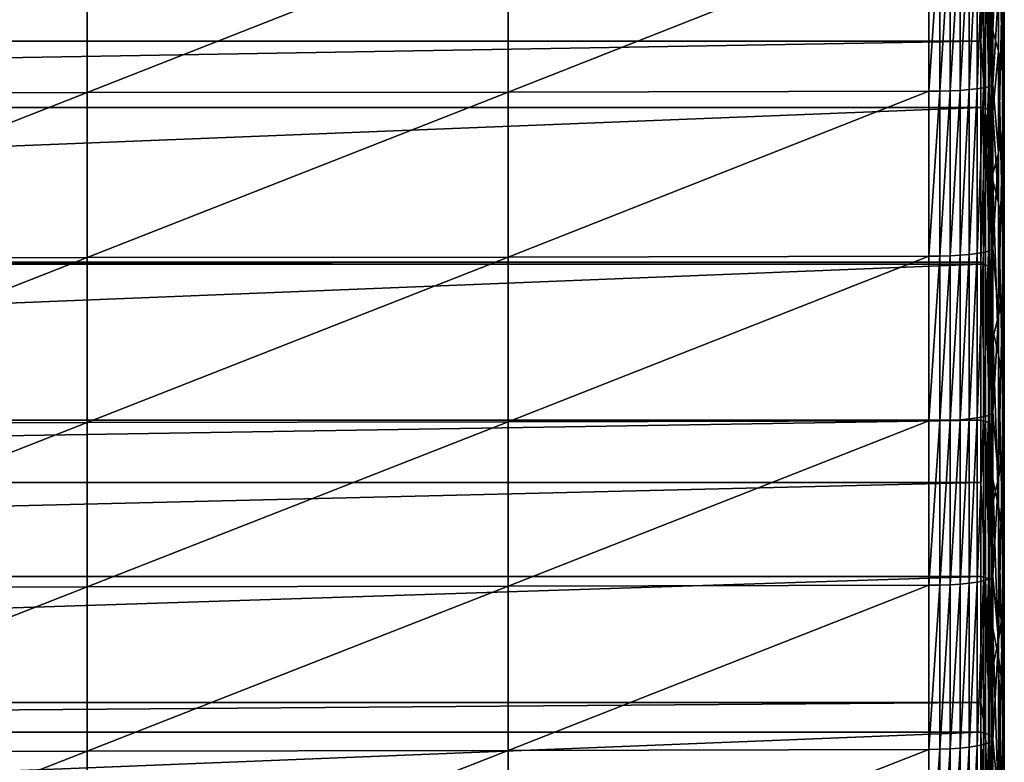
# Model space of a CAD drawing. Extents: x -146 to 15, y -247 to 30.
# Drawn here: x -106 to -97, y -140 to -133 of the extents above; entities that cross this region are included whole.
import ezdxf

# ---------------------------------------------------------------- set-up
doc = ezdxf.new("R2010")
doc.units = 0
doc.layers.add('L1', color=7, linetype='CONTINUOUS')

msp = doc.modelspace()

# ---------------------------------------------------------------- linework, layer by layer
at = {"layer": 'L1', "color": 7}
for points in [[(-97.51741, -133.2365, 335.5584), (-97.51741, -132.5359, 335.6379), (-97.46485, -132.0255, 337.3222)], [(-97.46485, -132.0255, 337.3222), (-97.46485, -133.424, 337.1678), (-97.51741, -133.2365, 335.5584)], [(-97.42981, -132.1936, 338.9343), (-97.42981, -133.6117, 338.7777), (-97.46485, -132.0255, 337.3222)], [(-97.46485, -132.0255, 337.3222), (-97.42981, -133.6117, 338.7777), (-97.46485, -133.424, 337.1678)], [(-97.66251, -132.2552, 347.4446), (-97.7346, -132.2621, 347.5149), (-97.7346, -133.7784, 347.3575)], [(-97.66251, -132.2552, 347.4446), (-97.7346, -133.7784, 347.3575), (-97.66251, -133.7707, 347.2873)], [(-97.60328, -132.2473, 347.3633), (-97.66251, -132.2552, 347.4446), (-97.66251, -133.7707, 347.2873)], [(-97.60328, -132.2473, 347.3633), (-97.66251, -133.7707, 347.2873), (-97.60328, -133.7618, 347.2061)], [(-97.55859, -132.2385, 347.2732), (-97.60328, -132.2473, 347.3633), (-97.60328, -133.7618, 347.2061)], [(-97.55859, -132.2385, 347.2732), (-97.60328, -133.7618, 347.2061), (-97.55859, -133.7519, 347.1161)], [(-97.52969, -132.2291, 347.177), (-97.55859, -132.2385, 347.2732), (-97.55859, -133.7519, 347.1161)], [(-97.52969, -132.2291, 347.177), (-97.55859, -133.7519, 347.1161), (-97.52969, -133.7413, 347.02)], [(-97.52969, -133.7413, 347.02), (-97.51741, -133.0341, 346.995), (-97.52969, -132.2291, 347.177)], [(-97.41229, -132.3617, 340.5466), (-97.41229, -133.7994, 340.3879), (-97.42981, -132.1936, 338.9343)], [(-97.42981, -132.1936, 338.9343), (-97.41229, -133.7994, 340.3879), (-97.42981, -133.6117, 338.7777)], [(-105.8444, -132.2857, 347.7561), (-109.7135, -132.2886, 347.7859), (-109.7135, -133.8082, 347.6282)], [(-105.8444, -132.2857, 347.7561), (-109.7135, -133.8082, 347.6282), (-105.8444, -133.8049, 347.5984)], [(-101.9753, -132.2813, 347.7114), (-105.8444, -132.2857, 347.7561), (-105.8444, -133.8049, 347.5984)], [(-101.9753, -132.2813, 347.7114), (-105.8444, -133.8049, 347.5984), (-101.9753, -133.8, 347.5538)], [(-98.10653, -132.2755, 347.6518), (-101.9753, -132.2813, 347.7114), (-101.9753, -133.8, 347.5538)], [(-98.10653, -132.2755, 347.6518), (-101.9753, -133.8, 347.5538), (-98.10653, -133.7934, 347.4942)], [(-98.00613, -132.2745, 347.6416), (-98.10653, -132.2755, 347.6518), (-98.10653, -133.7934, 347.4942)], [(-98.00613, -132.2745, 347.6416), (-98.10653, -133.7934, 347.4942), (-98.00613, -133.7923, 347.4841)], [(-97.90887, -132.2719, 347.6148), (-98.00613, -132.2745, 347.6416), (-98.00613, -133.7923, 347.4841)], [(-97.90887, -132.2719, 347.6148), (-98.00613, -133.7923, 347.4841), (-97.90887, -133.7894, 347.4573)], [(-97.8175, -132.2677, 347.5722), (-97.90887, -132.2719, 347.6148), (-97.90887, -133.7894, 347.4573)], [(-97.8175, -132.2677, 347.5722), (-97.90887, -133.7894, 347.4573), (-97.8175, -133.7847, 347.4147)], [(-97.7346, -132.2621, 347.5149), (-97.8175, -132.2677, 347.5722), (-97.8175, -133.7847, 347.4147)], [(-97.7346, -132.2621, 347.5149), (-97.8175, -133.7847, 347.4147), (-97.7346, -133.7784, 347.3575)], [(-97.41229, -132.5298, 342.1591), (-97.41229, -133.9871, 341.9982), (-97.41229, -132.3617, 340.5466)], [(-97.41229, -132.3617, 340.5466), (-97.41229, -133.9871, 341.9982), (-97.41229, -133.7994, 340.3879)], [(-97.62957, -133.3336, 335.2176), (-133.4052, -133.3336, 335.2176), (-97.62957, -132.5, 335.3126)], [(-97.62957, -132.5, 335.3126), (-133.4052, -133.3336, 335.2176), (-133.4052, -132.5, 335.3126)], [(-97.62957, -133.3336, 335.2176), (-97.62957, -132.5, 335.3126), (-97.5838, -132.5082, 335.3869)], [(-97.5838, -132.5082, 335.3869), (-97.5838, -133.9508, 335.2185), (-97.62957, -133.3336, 335.2176)], [(-97.5494, -132.517, 335.467), (-97.5494, -133.9607, 335.2985), (-97.5838, -132.5082, 335.3869)], [(-97.5838, -132.5082, 335.3869), (-97.5494, -133.9607, 335.2985), (-97.5838, -133.9508, 335.2185)], [(-97.52711, -132.5263, 335.5513), (-97.52711, -133.971, 335.3826), (-97.5494, -132.517, 335.467)], [(-97.5494, -132.517, 335.467), (-97.52711, -133.971, 335.3826), (-97.5494, -133.9607, 335.2985)], [(-97.51741, -132.5359, 335.6379), (-97.51741, -133.2365, 335.5584), (-97.52711, -132.5263, 335.5513)], [(-97.52711, -132.5263, 335.5513), (-97.51741, -133.2365, 335.5584), (-97.52711, -133.971, 335.3826)], [(-97.42981, -132.698, 343.7714), (-97.42981, -134.1748, 343.6083), (-97.41229, -132.5298, 342.1591)], [(-97.41229, -132.5298, 342.1591), (-97.42981, -134.1748, 343.6083), (-97.41229, -133.9871, 341.9982)], [(-97.46485, -132.8661, 345.3835), (-97.46485, -134.3624, 345.2182), (-97.42981, -132.698, 343.7714)], [(-97.42981, -132.698, 343.7714), (-97.46485, -134.3624, 345.2182), (-97.42981, -134.1748, 343.6083)], [(-97.51741, -133.0341, 346.995), (-97.51741, -133.7304, 346.9205), (-97.46485, -132.8661, 345.3835)], [(-97.46485, -132.8661, 345.3835), (-97.51741, -133.7304, 346.9205), (-97.46485, -134.3624, 345.2182)], [(-97.52969, -133.7413, 347.02), (-97.51741, -133.7304, 346.9205), (-97.51741, -133.0341, 346.995)], [(-97.51741, -133.2365, 335.5584), (-97.51741, -133.9817, 335.469), (-97.52711, -133.971, 335.3826)], [(-97.51741, -133.2365, 335.5584), (-97.46485, -133.424, 337.1678), (-97.51741, -133.9817, 335.469)], [(-97.62957, -133.9417, 335.1443), (-133.4052, -133.9417, 335.1443), (-97.62957, -133.3336, 335.2176)], [(-97.62957, -133.3336, 335.2176), (-133.4052, -133.9417, 335.1443), (-133.4052, -133.3336, 335.2176)], [(-97.62957, -133.3336, 335.2176), (-97.5838, -133.9508, 335.2185), (-97.62957, -133.9417, 335.1443)], [(-97.46485, -133.424, 337.1678), (-97.46485, -134.8206, 336.9964), (-97.51741, -133.9817, 335.469)], [(-97.42981, -133.6117, 338.7777), (-97.42981, -135.0278, 338.6039), (-97.46485, -133.424, 337.1678)], [(-97.46485, -133.424, 337.1678), (-97.42981, -135.0278, 338.6039), (-97.46485, -134.8206, 336.9964)], [(-97.41229, -133.7994, 340.3879), (-97.41229, -135.235, 340.2117), (-97.42981, -133.6117, 338.7777)], [(-97.42981, -133.6117, 338.7777), (-97.41229, -135.235, 340.2117), (-97.42981, -135.0278, 338.6039)], [(-98.10653, -133.7934, 347.4942), (-101.9753, -133.8, 347.5538), (-101.9753, -135.3167, 347.3778)], [(-98.10653, -133.7934, 347.4942), (-101.9753, -135.3167, 347.3778), (-98.10653, -135.3094, 347.3183)], [(-98.00613, -133.7923, 347.4841), (-98.10653, -133.7934, 347.4942), (-98.10653, -135.3094, 347.3183)], [(-98.00613, -133.7923, 347.4841), (-98.10653, -135.3094, 347.3183), (-98.00613, -135.3082, 347.3082)], [(-97.90887, -133.7894, 347.4573), (-98.00613, -133.7923, 347.4841), (-98.00613, -135.3082, 347.3082)], [(-97.90887, -133.7894, 347.4573), (-98.00613, -135.3082, 347.3082), (-97.90887, -135.3049, 347.2815)], [(-97.8175, -133.7847, 347.4147), (-97.90887, -133.7894, 347.4573), (-97.90887, -135.3049, 347.2815)], [(-97.8175, -133.7847, 347.4147), (-97.90887, -135.3049, 347.2815), (-97.8175, -135.2997, 347.2389)], [(-97.7346, -133.7784, 347.3575), (-97.8175, -133.7847, 347.4147), (-97.8175, -135.2997, 347.2389)], [(-97.7346, -133.7784, 347.3575), (-97.8175, -135.2997, 347.2389), (-97.7346, -135.2927, 347.1818)], [(-97.66251, -133.7707, 347.2873), (-97.7346, -133.7784, 347.3575), (-97.7346, -135.2927, 347.1818)], [(-97.66251, -133.7707, 347.2873), (-97.7346, -135.2927, 347.1818), (-97.66251, -135.2842, 347.1117)], [(-97.60328, -133.7618, 347.2061), (-97.66251, -133.7707, 347.2873), (-97.66251, -135.2842, 347.1117)], [(-97.60328, -133.7618, 347.2061), (-97.66251, -135.2842, 347.1117), (-97.60328, -135.2743, 347.0306)], [(-97.55859, -133.7519, 347.1161), (-97.60328, -133.7618, 347.2061), (-97.60328, -135.2743, 347.0306)], [(-97.55859, -133.7519, 347.1161), (-97.60328, -135.2743, 347.0306), (-97.55859, -135.2633, 346.9408)], [(-97.52969, -133.7413, 347.02), (-97.55859, -133.7519, 347.1161), (-97.55859, -135.2633, 346.9408)], [(-97.52969, -133.7413, 347.02), (-97.55859, -135.2633, 346.9408), (-97.52969, -135.2516, 346.8448)], [(-97.51741, -134.55, 346.8277), (-97.51741, -133.7304, 346.9205), (-97.52969, -133.7413, 347.02)], [(-97.52969, -135.2516, 346.8448), (-97.51741, -134.55, 346.8277), (-97.52969, -133.7413, 347.02)], [(-97.51741, -133.7304, 346.9205), (-97.51741, -134.55, 346.8277), (-97.46485, -134.3624, 345.2182)], [(-105.8444, -133.8049, 347.5984), (-109.7135, -133.8082, 347.6282), (-109.7135, -135.3257, 347.4521)], [(-105.8444, -133.8049, 347.5984), (-109.7135, -135.3257, 347.4521), (-105.8444, -135.3221, 347.4224)], [(-101.9753, -133.8, 347.5538), (-105.8444, -133.8049, 347.5984), (-105.8444, -135.3221, 347.4224)], [(-101.9753, -133.8, 347.5538), (-105.8444, -135.3221, 347.4224), (-101.9753, -135.3167, 347.3778)], [(-97.41229, -133.9871, 341.9982), (-97.41229, -135.4422, 341.8196), (-97.41229, -133.7994, 340.3879)], [(-97.41229, -133.7994, 340.3879), (-97.41229, -135.4422, 341.8196), (-97.41229, -135.235, 340.2117)], [(-97.62957, -135.3645, 334.9599), (-133.4052, -135.3645, 334.9599), (-97.62957, -133.9417, 335.1443)], [(-97.62957, -133.9417, 335.1443), (-133.4052, -135.3645, 334.9599), (-133.4052, -133.9417, 335.1443)], [(-97.62957, -133.9417, 335.1443), (-97.5838, -133.9508, 335.2185), (-97.62957, -135.3645, 334.9599)], [(-97.62957, -135.3645, 334.9599), (-97.5838, -133.9508, 335.2185), (-97.5838, -135.3912, 335.0317)], [(-97.5494, -135.402, 335.1115), (-97.5838, -135.3912, 335.0317), (-97.5838, -133.9508, 335.2185)], [(-97.5494, -135.402, 335.1115), (-97.5838, -133.9508, 335.2185), (-97.5494, -133.9607, 335.2985)], [(-97.52711, -135.4135, 335.1955), (-97.5494, -135.402, 335.1115), (-97.5494, -133.9607, 335.2985)], [(-97.52711, -135.4135, 335.1955), (-97.5494, -133.9607, 335.2985), (-97.52711, -133.971, 335.3826)], [(-97.52711, -133.971, 335.3826), (-97.51741, -133.9817, 335.469), (-97.51741, -134.6135, 335.3894)], [(-97.52711, -133.971, 335.3826), (-97.51741, -134.6135, 335.3894), (-97.52711, -135.4135, 335.1955)], [(-97.51741, -133.9817, 335.469), (-97.46485, -134.8206, 336.9964), (-97.51741, -134.6135, 335.3894)], [(-97.42981, -134.1748, 343.6083), (-97.42981, -135.6495, 343.4274), (-97.41229, -133.9871, 341.9982)], [(-97.41229, -133.9871, 341.9982), (-97.42981, -135.6495, 343.4274), (-97.41229, -135.4422, 341.8196)], [(-97.46485, -134.3624, 345.2182), (-97.46485, -135.8566, 345.0349), (-97.42981, -134.1748, 343.6083)], [(-97.42981, -134.1748, 343.6083), (-97.46485, -135.8566, 345.0349), (-97.42981, -135.6495, 343.4274)], [(-97.51741, -134.55, 346.8277), (-97.51741, -135.2394, 346.7454), (-97.46485, -134.3624, 345.2182)], [(-97.46485, -134.3624, 345.2182), (-97.51741, -135.2394, 346.7454), (-97.46485, -135.8566, 345.0349)], [(-97.52969, -135.2516, 346.8448), (-97.51741, -135.2394, 346.7454), (-97.51741, -134.55, 346.8277)], [(-97.52711, -135.4135, 335.1955), (-97.51741, -134.6135, 335.3894), (-97.51741, -135.9885, 335.2037)], [(-97.46485, -134.8206, 336.9964), (-97.46485, -136.2151, 336.8081), (-97.51741, -134.6135, 335.3894)], [(-97.51741, -134.6135, 335.3894), (-97.46485, -136.2151, 336.8081), (-97.51741, -135.9885, 335.2037)], [(-97.42981, -135.0278, 338.6039), (-97.42981, -136.4417, 338.413), (-97.46485, -134.8206, 336.9964)], [(-97.46485, -134.8206, 336.9964), (-97.42981, -136.4417, 338.413), (-97.46485, -136.2151, 336.8081)], [(-97.41229, -135.235, 340.2117), (-97.41229, -136.6684, 340.0181), (-97.42981, -135.0278, 338.6039)], [(-97.42981, -135.0278, 338.6039), (-97.41229, -136.6684, 340.0181), (-97.42981, -136.4417, 338.413)], [(-97.51741, -136.0637, 346.6419), (-97.51741, -135.2394, 346.7454), (-97.52969, -135.2516, 346.8448)], [(-97.51741, -135.2394, 346.7454), (-97.51741, -136.0637, 346.6419), (-97.46485, -135.8566, 345.0349)], [(-97.41229, -135.4422, 341.8196), (-97.41229, -136.8951, 341.6234), (-97.41229, -135.235, 340.2117)], [(-97.41229, -135.235, 340.2117), (-97.41229, -136.8951, 341.6234), (-97.41229, -136.6684, 340.0181)], [(-105.8444, -135.3221, 347.4224), (-109.7135, -135.3257, 347.4521), (-109.7135, -136.8411, 347.2576)], [(-105.8444, -135.3221, 347.4224), (-109.7135, -136.8411, 347.2576), (-105.8444, -136.8371, 347.228)], [(-101.9753, -135.3167, 347.3778), (-105.8444, -135.3221, 347.4224), (-105.8444, -136.8371, 347.228)], [(-101.9753, -135.3167, 347.3778), (-105.8444, -136.8371, 347.228), (-101.9753, -136.8311, 347.1835)], [(-98.10653, -135.3094, 347.3183), (-101.9753, -135.3167, 347.3778), (-101.9753, -136.8311, 347.1835)], [(-98.10653, -135.3094, 347.3183), (-101.9753, -136.8311, 347.1835), (-98.10653, -136.8231, 347.1241)], [(-98.00613, -135.3082, 347.3082), (-98.10653, -135.3094, 347.3183), (-98.10653, -136.8231, 347.1241)], [(-98.00613, -135.3082, 347.3082), (-98.10653, -136.8231, 347.1241), (-98.00613, -136.8218, 347.114)], [(-97.90887, -135.3049, 347.2815), (-98.00613, -135.3082, 347.3082), (-98.00613, -136.8218, 347.114)], [(-97.90887, -135.3049, 347.2815), (-98.00613, -136.8218, 347.114), (-97.90887, -136.8182, 347.0873)], [(-97.8175, -135.2997, 347.2389), (-97.90887, -135.3049, 347.2815), (-97.90887, -136.8182, 347.0873)], [(-97.8175, -135.2997, 347.2389), (-97.90887, -136.8182, 347.0873), (-97.8175, -136.8125, 347.0448)], [(-97.7346, -135.2927, 347.1818), (-97.8175, -135.2997, 347.2389), (-97.8175, -136.8125, 347.0448)], [(-97.7346, -135.2927, 347.1818), (-97.8175, -136.8125, 347.0448), (-97.7346, -136.8048, 346.9878)], [(-97.66251, -135.2842, 347.1117), (-97.7346, -135.2927, 347.1818), (-97.7346, -136.8048, 346.9878)], [(-97.66251, -135.2842, 347.1117), (-97.7346, -136.8048, 346.9878), (-97.66251, -136.7954, 346.9178)], [(-97.60328, -135.2743, 347.0306), (-97.66251, -135.2842, 347.1117), (-97.66251, -136.7954, 346.9178)], [(-97.60328, -135.2743, 347.0306), (-97.66251, -136.7954, 346.9178), (-97.60328, -136.7845, 346.8368)], [(-97.55859, -135.2633, 346.9408), (-97.60328, -135.2743, 347.0306), (-97.60328, -136.7845, 346.8368)], [(-97.55859, -135.2633, 346.9408), (-97.60328, -136.7845, 346.8368), (-97.55859, -136.7725, 346.7472)], [(-97.52969, -135.2516, 346.8448), (-97.55859, -135.2633, 346.9408), (-97.55859, -136.7725, 346.7472)], [(-97.52969, -135.2516, 346.8448), (-97.55859, -136.7725, 346.7472), (-97.52969, -136.7596, 346.6513)], [(-97.52969, -136.7596, 346.6513), (-97.51741, -136.0637, 346.6419), (-97.52969, -135.2516, 346.8448)], [(-97.62957, -135.3811, 334.9576), (-133.4052, -135.3811, 334.9576), (-97.62957, -135.3645, 334.9599)], [(-97.62957, -135.3645, 334.9599), (-133.4052, -135.3811, 334.9576), (-133.4052, -135.3645, 334.9599)], [(-97.62957, -136.818, 334.7526), (-133.4052, -136.818, 334.7526), (-97.62957, -135.3811, 334.9576)], [(-97.62957, -135.3811, 334.9576), (-133.4052, -136.818, 334.7526), (-133.4052, -135.3811, 334.9576)], [(-97.62957, -135.3645, 334.9599), (-97.5838, -135.3912, 335.0317), (-97.62957, -135.3811, 334.9576)], [(-97.62957, -135.3811, 334.9576), (-97.5838, -135.3912, 335.0317), (-97.5838, -136.829, 334.8266)], [(-97.62957, -135.3811, 334.9576), (-97.5838, -136.829, 334.8266), (-97.62957, -136.818, 334.7526)], [(-97.5494, -136.8409, 334.9063), (-97.5838, -136.829, 334.8266), (-97.5838, -135.3912, 335.0317)], [(-97.5494, -136.8409, 334.9063), (-97.5838, -135.3912, 335.0317), (-97.5494, -135.402, 335.1115)], [(-97.52711, -136.8534, 334.9901), (-97.5494, -136.8409, 334.9063), (-97.5494, -135.402, 335.1115)], [(-97.52711, -136.8534, 334.9901), (-97.5494, -135.402, 335.1115), (-97.52711, -135.4135, 335.1955)], [(-97.52711, -135.4135, 335.1955), (-97.51741, -135.9885, 335.2037), (-97.52711, -136.8534, 334.9901)], [(-97.42981, -135.6495, 343.4274), (-97.42981, -137.1218, 343.2285), (-97.41229, -135.4422, 341.8196)], [(-97.41229, -135.4422, 341.8196), (-97.42981, -137.1218, 343.2285), (-97.41229, -136.8951, 341.6234)], [(-97.46485, -135.8566, 345.0349), (-97.46485, -137.3485, 344.8334), (-97.42981, -135.6495, 343.4274)], [(-97.42981, -135.6495, 343.4274), (-97.46485, -137.3485, 344.8334), (-97.42981, -137.1218, 343.2285)], [(-97.51741, -136.0637, 346.6419), (-97.51741, -136.7462, 346.552), (-97.46485, -135.8566, 345.0349)], [(-97.46485, -135.8566, 345.0349), (-97.51741, -136.7462, 346.552), (-97.46485, -137.3485, 344.8334)], [(-97.52711, -136.8534, 334.9901), (-97.51741, -135.9885, 335.2037), (-97.51741, -137.361, 335.0013)], [(-97.46485, -136.2151, 336.8081), (-97.46485, -137.6071, 336.6029), (-97.51741, -135.9885, 335.2037)], [(-97.51741, -135.9885, 335.2037), (-97.46485, -137.6071, 336.6029), (-97.51741, -137.361, 335.0013)], [(-97.52969, -136.7596, 346.6513), (-97.51741, -136.7462, 346.552), (-97.51741, -136.0637, 346.6419)], [(-97.42981, -136.4417, 338.413), (-97.42981, -137.8532, 338.2049), (-97.46485, -136.2151, 336.8081)], [(-97.46485, -136.2151, 336.8081), (-97.42981, -137.8532, 338.2049), (-97.46485, -137.6071, 336.6029)], [(-97.41229, -136.6684, 340.0181), (-97.41229, -138.0994, 339.8072), (-97.42981, -136.4417, 338.413)], [(-97.42981, -136.4417, 338.413), (-97.41229, -138.0994, 339.8072), (-97.42981, -137.8532, 338.2049)], [(-97.41229, -136.8951, 341.6234), (-97.41229, -138.3456, 341.4095), (-97.41229, -136.6684, 340.0181)], [(-97.41229, -136.6684, 340.0181), (-97.41229, -138.3456, 341.4095), (-97.41229, -138.0994, 339.8072)], [(-97.55859, -136.7725, 346.7472), (-97.60328, -136.7845, 346.8368), (-97.60328, -138.2923, 346.6248)], [(-97.55859, -136.7725, 346.7472), (-97.60328, -138.2923, 346.6248), (-97.55859, -138.2792, 346.5353)], [(-97.52969, -136.7596, 346.6513), (-97.55859, -136.7725, 346.7472), (-97.55859, -138.2792, 346.5353)], [(-97.52969, -136.7596, 346.6513), (-97.55859, -138.2792, 346.5353), (-97.52969, -138.2651, 346.4396)], [(-97.51741, -137.5751, 346.4378), (-97.51741, -136.7462, 346.552), (-97.52969, -136.7596, 346.6513)], [(-97.52969, -138.2651, 346.4396), (-97.51741, -137.5751, 346.4378), (-97.52969, -136.7596, 346.6513)], [(-97.51741, -136.7462, 346.552), (-97.51741, -137.5751, 346.4378), (-97.46485, -137.3485, 344.8334)], [(-97.62957, -137.3904, 334.6658), (-133.4052, -137.3904, 334.6658), (-97.62957, -136.818, 334.7526)], [(-97.62957, -136.818, 334.7526), (-133.4052, -137.3904, 334.6658), (-133.4052, -136.818, 334.7526)], [(-105.8444, -136.8371, 347.228), (-109.7135, -136.8411, 347.2576), (-109.7135, -138.354, 347.0449)], [(-105.8444, -136.8371, 347.228), (-109.7135, -138.354, 347.0449), (-105.8444, -138.3496, 347.0153)], [(-101.9753, -136.8311, 347.1835), (-105.8444, -136.8371, 347.228), (-105.8444, -138.3496, 347.0153)], [(-101.9753, -136.8311, 347.1835), (-105.8444, -138.3496, 347.0153), (-101.9753, -138.3431, 346.9709)], [(-98.10653, -136.8231, 347.1241), (-101.9753, -136.8311, 347.1835), (-101.9753, -138.3431, 346.9709)], [(-98.10653, -136.8231, 347.1241), (-101.9753, -138.3431, 346.9709), (-98.10653, -138.3344, 346.9116)], [(-98.00613, -136.8218, 347.114), (-98.10653, -136.8231, 347.1241), (-98.10653, -138.3344, 346.9116)], [(-98.00613, -136.8218, 347.114), (-98.10653, -138.3344, 346.9116), (-98.00613, -138.3329, 346.9015)], [(-97.90887, -136.8182, 347.0873), (-98.00613, -136.8218, 347.114), (-98.00613, -138.3329, 346.9015)], [(-97.90887, -136.8182, 347.0873), (-98.00613, -138.3329, 346.9015), (-97.90887, -138.329, 346.8749)], [(-97.8175, -136.8125, 347.0448), (-97.90887, -136.8182, 347.0873), (-97.90887, -138.329, 346.8749)], [(-97.8175, -136.8125, 347.0448), (-97.90887, -138.329, 346.8749), (-97.8175, -138.3228, 346.8325)], [(-97.7346, -136.8048, 346.9878), (-97.8175, -136.8125, 347.0448), (-97.8175, -138.3228, 346.8325)], [(-97.7346, -136.8048, 346.9878), (-97.8175, -138.3228, 346.8325), (-97.7346, -138.3144, 346.7755)], [(-97.66251, -136.7954, 346.9178), (-97.7346, -136.8048, 346.9878), (-97.7346, -138.3144, 346.7755)], [(-97.66251, -136.7954, 346.9178), (-97.7346, -138.3144, 346.7755), (-97.66251, -138.3042, 346.7056)], [(-97.60328, -136.7845, 346.8368), (-97.66251, -136.7954, 346.9178), (-97.66251, -138.3042, 346.7056)], [(-97.60328, -136.7845, 346.8368), (-97.66251, -138.3042, 346.7056), (-97.60328, -138.2923, 346.6248)], [(-97.62957, -136.818, 334.7526), (-97.5838, -136.829, 334.8266), (-97.62957, -137.3904, 334.6658)], [(-97.62957, -137.3904, 334.6658), (-97.5838, -136.829, 334.8266), (-97.5838, -138.2642, 334.6031)], [(-97.5494, -138.2771, 334.6827), (-97.5838, -138.2642, 334.6031), (-97.5838, -136.829, 334.8266)], [(-97.5494, -138.2771, 334.6827), (-97.5838, -136.829, 334.8266), (-97.5494, -136.8409, 334.9063)], [(-97.52711, -138.2907, 334.7664), (-97.5494, -138.2771, 334.6827), (-97.5494, -136.8409, 334.9063)], [(-97.52711, -138.2907, 334.7664), (-97.5494, -136.8409, 334.9063), (-97.52711, -136.8534, 334.9901)], [(-97.52711, -136.8534, 334.9901), (-97.51741, -137.361, 335.0013), (-97.52711, -138.2907, 334.7664)], [(-97.42981, -137.1218, 343.2285), (-97.42981, -138.5917, 343.0118), (-97.41229, -136.8951, 341.6234)], [(-97.41229, -136.8951, 341.6234), (-97.42981, -138.5917, 343.0118), (-97.41229, -138.3456, 341.4095)], [(-97.46485, -137.3485, 344.8334), (-97.46485, -138.8378, 344.6138), (-97.42981, -137.1218, 343.2285)], [(-97.42981, -137.1218, 343.2285), (-97.46485, -138.8378, 344.6138), (-97.42981, -138.5917, 343.0118)], [(-97.62957, -138.2522, 334.5294), (-133.4052, -138.2522, 334.5294), (-97.62957, -137.3904, 334.6658)], [(-97.62957, -137.3904, 334.6658), (-133.4052, -138.2522, 334.5294), (-133.4052, -137.3904, 334.6658)], [(-97.5838, -138.2642, 334.6031), (-97.62957, -138.2522, 334.5294), (-97.62957, -137.3904, 334.6658)], [(-97.52711, -138.2907, 334.7664), (-97.51741, -137.361, 335.0013), (-97.51741, -138.731, 334.7824)], [(-97.51741, -137.5751, 346.4378), (-97.51741, -138.2506, 346.3405), (-97.46485, -137.3485, 344.8334)], [(-97.46485, -137.3485, 344.8334), (-97.51741, -138.2506, 346.3405), (-97.46485, -138.8378, 344.6138)], [(-97.46485, -137.6071, 336.6029), (-97.46485, -138.9965, 336.3808), (-97.51741, -137.361, 335.0013)], [(-97.51741, -137.361, 335.0013), (-97.46485, -138.9965, 336.3808), (-97.51741, -138.731, 334.7824)], [(-97.52969, -138.2651, 346.4396), (-97.51741, -138.2506, 346.3405), (-97.51741, -137.5751, 346.4378)], [(-97.42981, -137.8532, 338.2049), (-97.42981, -139.2621, 337.9797), (-97.46485, -137.6071, 336.6029)], [(-97.46485, -137.6071, 336.6029), (-97.42981, -139.2621, 337.9797), (-97.46485, -138.9965, 336.3808)], [(-97.41229, -138.0994, 339.8072), (-97.41229, -139.5276, 339.5789), (-97.42981, -137.8532, 338.2049)], [(-97.42981, -137.8532, 338.2049), (-97.41229, -139.5276, 339.5789), (-97.42981, -139.2621, 337.9797)], [(-97.41229, -138.3456, 341.4095), (-97.41229, -139.7933, 341.1781), (-97.41229, -138.0994, 339.8072)], [(-97.41229, -138.0994, 339.8072), (-97.41229, -139.7933, 341.1781), (-97.41229, -139.5276, 339.5789)], [(-97.62957, -139.4107, 334.3353), (-133.4052, -139.4107, 334.3353), (-97.62957, -138.2522, 334.5294)], [(-97.62957, -138.2522, 334.5294), (-133.4052, -139.4107, 334.3353), (-133.4052, -138.2522, 334.5294)], [(-97.8175, -138.3228, 346.8325), (-97.90887, -138.329, 346.8749), (-97.90887, -139.8372, 346.6442)], [(-97.8175, -138.3228, 346.8325), (-97.90887, -139.8372, 346.6442), (-97.8175, -139.8304, 346.6019)], [(-97.7346, -138.3144, 346.7755), (-97.8175, -138.3228, 346.8325), (-97.8175, -139.8304, 346.6019)], [(-97.7346, -138.3144, 346.7755), (-97.8175, -139.8304, 346.6019), (-97.7346, -139.8214, 346.545)], [(-97.66251, -138.3042, 346.7056), (-97.7346, -138.3144, 346.7755), (-97.7346, -139.8214, 346.545)], [(-97.66251, -138.3042, 346.7056), (-97.7346, -139.8214, 346.545), (-97.66251, -139.8103, 346.4753)], [(-97.60328, -138.2923, 346.6248), (-97.66251, -138.3042, 346.7056), (-97.66251, -139.8103, 346.4753)], [(-97.60328, -138.2923, 346.6248), (-97.66251, -139.8103, 346.4753), (-97.60328, -139.7974, 346.3946)], [(-97.5838, -138.2642, 334.6031), (-97.62957, -139.4107, 334.3353), (-97.62957, -138.2522, 334.5294)], [(-97.5838, -139.6964, 334.3615), (-97.62957, -139.4107, 334.3353), (-97.5838, -138.2642, 334.6031)], [(-97.55859, -138.2792, 346.5353), (-97.60328, -138.2923, 346.6248), (-97.60328, -139.7974, 346.3946)], [(-97.55859, -138.2792, 346.5353), (-97.60328, -139.7974, 346.3946), (-97.55859, -139.7832, 346.3052)], [(-97.5494, -139.7103, 334.4409), (-97.5838, -139.6964, 334.3615), (-97.5838, -138.2642, 334.6031)], [(-97.5494, -139.7103, 334.4409), (-97.5838, -138.2642, 334.6031), (-97.5494, -138.2771, 334.6827)], [(-97.52969, -138.2651, 346.4396), (-97.55859, -138.2792, 346.5353), (-97.55859, -139.7832, 346.3052)], [(-97.52969, -138.2651, 346.4396), (-97.55859, -139.7832, 346.3052), (-97.52969, -139.768, 346.2097)], [(-97.52711, -139.7249, 334.5244), (-97.5494, -139.7103, 334.4409), (-97.5494, -138.2771, 334.6827)], [(-97.52711, -139.7249, 334.5244), (-97.5494, -138.2771, 334.6827), (-97.52711, -138.2907, 334.7664)], [(-97.51741, -139.0839, 346.2153), (-97.51741, -138.2506, 346.3405), (-97.52969, -138.2651, 346.4396)], [(-97.52969, -139.768, 346.2097), (-97.51741, -139.0839, 346.2153), (-97.52969, -138.2651, 346.4396)], [(-97.52711, -138.2907, 334.7664), (-97.51741, -138.731, 334.7824), (-97.52711, -139.7249, 334.5244)], [(-97.51741, -138.2506, 346.3405), (-97.51741, -139.0839, 346.2153), (-97.46485, -138.8378, 344.6138)], [(-105.8444, -138.3496, 347.0153), (-109.7135, -138.354, 347.0449), (-109.7135, -139.8642, 346.8139)], [(-105.8444, -138.3496, 347.0153), (-109.7135, -139.8642, 346.8139), (-105.8444, -139.8595, 346.7844)], [(-101.9753, -138.3431, 346.9709), (-105.8444, -138.3496, 347.0153), (-105.8444, -139.8595, 346.7844)], [(-101.9753, -138.3431, 346.9709), (-105.8444, -139.8595, 346.7844), (-101.9753, -139.8524, 346.74)], [(-98.10653, -138.3344, 346.9116), (-101.9753, -138.3431, 346.9709), (-101.9753, -139.8524, 346.74)], [(-98.10653, -138.3344, 346.9116), (-101.9753, -139.8524, 346.74), (-98.10653, -139.843, 346.6808)], [(-98.00613, -138.3329, 346.9015), (-98.10653, -138.3344, 346.9116), (-98.10653, -139.843, 346.6808)], [(-98.00613, -138.3329, 346.9015), (-98.10653, -139.843, 346.6808), (-98.00613, -139.8414, 346.6707)], [(-97.90887, -138.329, 346.8749), (-98.00613, -138.3329, 346.9015), (-98.00613, -139.8414, 346.6707)], [(-97.90887, -138.329, 346.8749), (-98.00613, -139.8414, 346.6707), (-97.90887, -139.8372, 346.6442)], [(-97.42981, -138.5917, 343.0118), (-97.42981, -140.0588, 342.7773), (-97.41229, -138.3456, 341.4095)], [(-97.41229, -138.3456, 341.4095), (-97.42981, -140.0588, 342.7773), (-97.41229, -139.7933, 341.1781)], [(-97.46485, -138.8378, 344.6138), (-97.46485, -140.3244, 344.3762), (-97.42981, -138.5917, 343.0118)], [(-97.42981, -138.5917, 343.0118), (-97.46485, -140.3244, 344.3762), (-97.42981, -140.0588, 342.7773)], [(-97.52711, -139.7249, 334.5244), (-97.51741, -138.731, 334.7824), (-97.51741, -140.0983, 334.5467)], [(-97.46485, -138.9965, 336.3808), (-97.46485, -140.3831, 336.1418), (-97.51741, -138.731, 334.7824)], [(-97.51741, -138.731, 334.7824), (-97.46485, -140.3831, 336.1418), (-97.51741, -140.0983, 334.5467)], [(-97.51741, -139.0839, 346.2153), (-97.51741, -139.7523, 346.1108), (-97.46485, -138.8378, 344.6138)], [(-97.46485, -138.8378, 344.6138), (-97.51741, -139.7523, 346.1108), (-97.46485, -140.3244, 344.3762)], [(-97.42981, -139.2621, 337.9797), (-97.42981, -140.6681, 337.7374), (-97.46485, -138.9965, 336.3808)], [(-97.46485, -138.9965, 336.3808), (-97.42981, -140.6681, 337.7374), (-97.46485, -140.3831, 336.1418)], [(-97.52969, -139.768, 346.2097), (-97.51741, -139.7523, 346.1108), (-97.51741, -139.0839, 346.2153)], [(-97.41229, -139.5276, 339.5789), (-97.41229, -140.953, 339.3332), (-97.42981, -139.2621, 337.9797)], [(-97.42981, -139.2621, 337.9797), (-97.41229, -140.953, 339.3332), (-97.42981, -140.6681, 337.7374)], [(-97.62957, -139.6835, 334.2879), (-133.4052, -139.6835, 334.2879), (-97.62957, -139.4107, 334.3353)], [(-97.62957, -139.4107, 334.3353), (-133.4052, -139.6835, 334.2879), (-133.4052, -139.4107, 334.3353)], [(-97.5838, -139.6964, 334.3615), (-97.62957, -139.6835, 334.2879), (-97.62957, -139.4107, 334.3353)], [(-97.41229, -139.7933, 341.1781), (-97.41229, -141.238, 340.9292), (-97.41229, -139.5276, 339.5789)], [(-97.41229, -139.5276, 339.5789), (-97.41229, -141.238, 340.9292), (-97.41229, -140.953, 339.3332)], [(-97.62957, -141.1115, 334.0282), (-133.4052, -141.1115, 334.0282), (-97.62957, -139.6835, 334.2879)], [(-97.62957, -139.6835, 334.2879), (-133.4052, -141.1115, 334.0282), (-133.4052, -139.6835, 334.2879)], [(-97.5838, -141.1254, 334.1016), (-97.62957, -141.1115, 334.0282), (-97.62957, -139.6835, 334.2879)], [(-97.5838, -141.1254, 334.1016), (-97.62957, -139.6835, 334.2879), (-97.5838, -139.6964, 334.3615)], [(-97.5494, -141.1403, 334.1808), (-97.5838, -141.1254, 334.1016), (-97.5838, -139.6964, 334.3615)], [(-97.5494, -141.1403, 334.1808), (-97.5838, -139.6964, 334.3615), (-97.5494, -139.7103, 334.4409)], [(-97.52969, -139.768, 346.2097), (-97.55859, -139.7832, 346.3052), (-97.55859, -141.2844, 346.057)], [(-97.52969, -139.768, 346.2097), (-97.55859, -141.2844, 346.057), (-97.52969, -141.268, 345.9617)], [(-97.52711, -141.156, 334.2641), (-97.5494, -141.1403, 334.1808), (-97.5494, -139.7103, 334.4409)], [(-97.52711, -141.156, 334.2641), (-97.5494, -139.7103, 334.4409), (-97.52711, -139.7249, 334.5244)], [(-97.51741, -140.5899, 345.9746), (-97.51741, -139.7523, 346.1108), (-97.52969, -139.768, 346.2097)], [(-97.52969, -141.268, 345.9617), (-97.51741, -140.5899, 345.9746), (-97.52969, -139.768, 346.2097)], [(-97.52711, -139.7249, 334.5244), (-97.51741, -140.0983, 334.5467), (-97.52711, -141.156, 334.2641)], [(-97.51741, -139.7523, 346.1108), (-97.51741, -140.5899, 345.9746), (-97.46485, -140.3244, 344.3762)], [(-105.8444, -139.8595, 346.7844), (-109.7135, -139.8642, 346.8139), (-109.7135, -141.3715, 346.5647)], [(-105.8444, -139.8595, 346.7844), (-109.7135, -141.3715, 346.5647), (-105.8444, -141.3664, 346.5352)], [(-101.9753, -139.8524, 346.74), (-105.8444, -139.8595, 346.7844), (-105.8444, -141.3664, 346.5352)], [(-101.9753, -139.8524, 346.74), (-105.8444, -141.3664, 346.5352), (-101.9753, -141.3588, 346.4909)], [(-98.10653, -139.843, 346.6808), (-101.9753, -139.8524, 346.74), (-101.9753, -141.3588, 346.4909)], [(-98.10653, -139.843, 346.6808), (-101.9753, -141.3588, 346.4909), (-98.10653, -141.3487, 346.4319)], [(-98.00613, -139.8414, 346.6707), (-98.10653, -139.843, 346.6808), (-98.10653, -141.3487, 346.4319)], [(-98.00613, -139.8414, 346.6707), (-98.10653, -141.3487, 346.4319), (-98.00613, -141.347, 346.4218)], [(-97.90887, -139.8372, 346.6442), (-98.00613, -139.8414, 346.6707), (-98.00613, -141.347, 346.4218)], [(-97.90887, -139.8372, 346.6442), (-98.00613, -141.347, 346.4218), (-97.90887, -141.3424, 346.3953)], [(-97.8175, -139.8304, 346.6019), (-97.90887, -139.8372, 346.6442), (-97.90887, -141.3424, 346.3953)], [(-97.8175, -139.8304, 346.6019), (-97.90887, -141.3424, 346.3953), (-97.8175, -141.3352, 346.3531)], [(-97.7346, -139.8214, 346.545), (-97.8175, -139.8304, 346.6019), (-97.8175, -141.3352, 346.3531)], [(-97.7346, -139.8214, 346.545), (-97.8175, -141.3352, 346.3531), (-97.7346, -141.3254, 346.2963)], [(-97.66251, -139.8103, 346.4753), (-97.7346, -139.8214, 346.545), (-97.7346, -141.3254, 346.2963)], [(-97.66251, -139.8103, 346.4753), (-97.7346, -141.3254, 346.2963), (-97.66251, -141.3135, 346.2267)], [(-97.60328, -139.7974, 346.3946), (-97.66251, -139.8103, 346.4753), (-97.66251, -141.3135, 346.2267)], [(-97.60328, -139.7974, 346.3946), (-97.66251, -141.3135, 346.2267), (-97.60328, -141.2997, 346.1462)], [(-97.55859, -139.7832, 346.3052), (-97.60328, -139.7974, 346.3946), (-97.60328, -141.2997, 346.1462)], [(-97.55859, -139.7832, 346.3052), (-97.60328, -141.2997, 346.1462), (-97.55859, -141.2844, 346.057)], [(-97.42981, -140.0588, 342.7773), (-97.42981, -141.523, 342.525), (-97.41229, -139.7933, 341.1781)], [(-97.41229, -139.7933, 341.1781), (-97.42981, -141.523, 342.525), (-97.41229, -141.238, 340.9292)]]:
    msp.add_3dface(points, dxfattribs=at)

doc.saveas('drawing.dxf')
